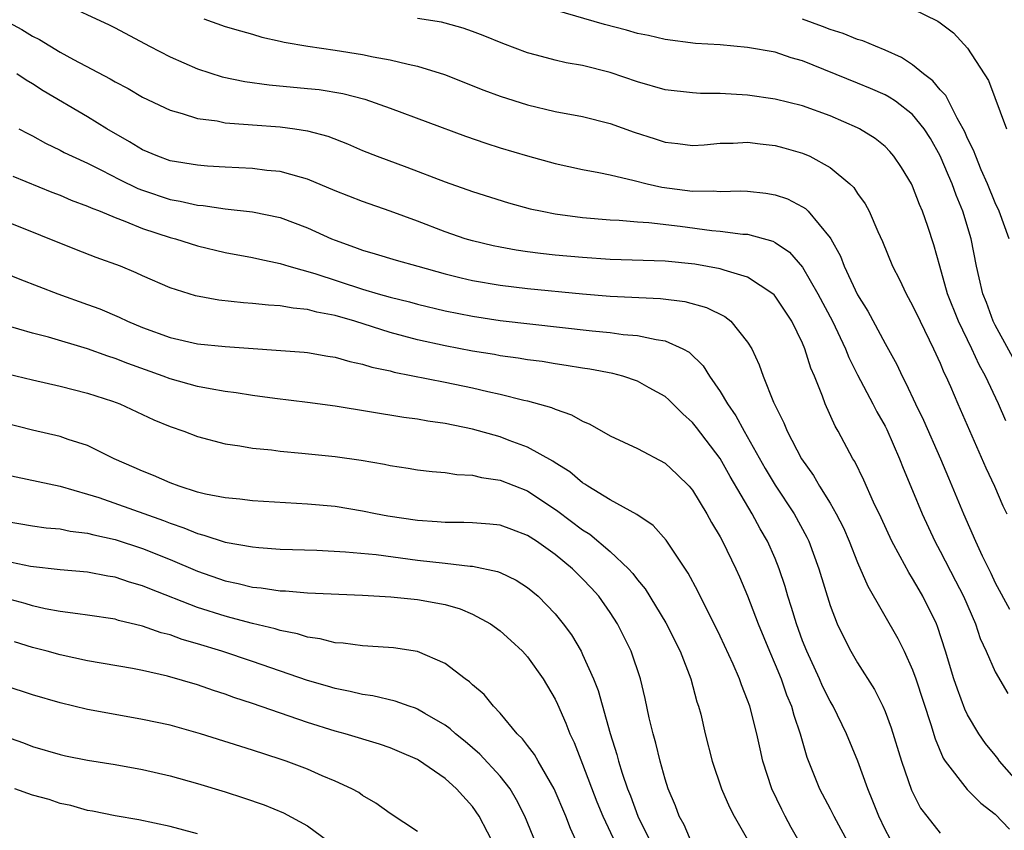
# Model space of a CAD drawing. Units: inches. Extents: x 2616000 to 2619000, y 1533000 to 1536000.
# Drawn here: x 2616542 to 2616614, y 1533102 to 1533161 of the extents above; entities that cross this region are included whole.
import ezdxf

# ---------------------------------------------------------------- set-up
doc = ezdxf.new("R2010")
doc.units = ezdxf.units.IN
doc.header["$MEASUREMENT"] = 0
doc.layers.add('LD26161533_2ft', color=31, linetype='Continuous')

msp = doc.modelspace()

# ---------------------------------------------------------------- linework, layer by layer
at = {"layer": 'LD26161533_2ft'}
for points, elevation in [([(2616545, 1533162.202), (2616548.559, 1533160.559), (2616549, 1533160.337), (2616551.495, 1533159), (2616553, 1533158.224), (2616555, 1533157.371), (2616556.787, 1533156.787), (2616558.435, 1533156.435), (2616560.193, 1533156.193), (2616563, 1533155.938), (2616563.847, 1533155.848), (2616565.567, 1533155.567), (2616567.155, 1533155.155), (2616569, 1533154.504), (2616574.47, 1533152.47), (2616575.953, 1533151.954), (2616577, 1533151.624), (2616579, 1533151.031), (2616581, 1533150.475), (2616583, 1533150.033), (2616584.171, 1533149.829), (2616585, 1533149.65), (2616586.749, 1533149.251), (2616587.69, 1533149), (2616588.754, 1533148.754), (2616591, 1533148.47), (2616592.488, 1533148.488), (2616593, 1533148.442), (2616594.494, 1533148.494), (2616595, 1533148.469), (2616596.329, 1533148.329), (2616597, 1533148.209), (2616597.905, 1533147.906), (2616599, 1533147.33), (2616599.203, 1533147.203), (2616599.4, 1533147), (2616601, 1533145.067), (2616601.04, 1533145), (2616601.744, 1533143.745), (2616602.02, 1533143), (2616603, 1533140.935), (2616603.743, 1533139.743), (2616605, 1533137.373), (2616605.847, 1533135.847), (2616606.234, 1533135), (2616606.509, 1533134.509), (2616607.206, 1533133), (2616607.798, 1533131.798), (2616609.028, 1533129), (2616609.616, 1533127.617), (2616610.688, 1533125), (2616611.569, 1533123), (2616612.051, 1533121.949), (2616612.684, 1533120.684), (2616613, 1533119.988), (2616614.051, 1533118.051)], 8290), ([(2616616.118, 1533133), (2616613, 1533138.71), (2616612.855, 1533139), (2616612.365, 1533140.365), (2616612.11, 1533141), (2616611.831, 1533142.169), (2616611.65, 1533143), (2616611.26, 1533145), (2616610.658, 1533147), (2616610.164, 1533148.163), (2616609.863, 1533149), (2616609.597, 1533149.597), (2616609, 1533151.028), (2616608.287, 1533152.287), (2616607.845, 1533153), (2616607, 1533154.05), (2616605.742, 1533155), (2616605.301, 1533155.301), (2616605, 1533155.462), (2616603.933, 1533155.933), (2616603, 1533156.318), (2616599, 1533157.937), (2616598.169, 1533158.169), (2616597, 1533158.569), (2616595, 1533158.922), (2616593, 1533159.097), (2616591.216, 1533159.216), (2616589, 1533159.489), (2616587.782, 1533159.782), (2616587, 1533159.934), (2616586.179, 1533160.179), (2616584.585, 1533160.585), (2616581, 1533161.617)], 8296), ([(2616607, 1533161.729), (2616608.834, 1533160.834), (2616609, 1533160.696), (2616609.976, 1533159.976), (2616611, 1533158.871), (2616612.522, 1533156.523), (2616613.826, 1533153)], 8300), ([(2616541, 1533160.872), (2616542.214, 1533160.214), (2616543, 1533159.742), (2616543.492, 1533159.492), (2616545, 1533158.562), (2616545.968, 1533158.032), (2616548.646, 1533156.646), (2616549, 1533156.427), (2616549.939, 1533155.939), (2616551, 1533155.306), (2616553, 1533154.347), (2616553.878, 1533154.122), (2616555, 1533153.752), (2616556.432, 1533153.568), (2616557, 1533153.441), (2616558.677, 1533153.323), (2616559, 1533153.28), (2616561, 1533153.142), (2616562.081, 1533153), (2616563, 1533152.859), (2616564.458, 1533152.457), (2616565.898, 1533151.898), (2616567, 1533151.418), (2616568.065, 1533151), (2616570.218, 1533150.219), (2616573, 1533149.142), (2616575, 1533148.429), (2616577.617, 1533147.617), (2616579.19, 1533147.19), (2616580.046, 1533147), (2616581, 1533146.814), (2616583, 1533146.54), (2616585, 1533146.367), (2616585.655, 1533146.345), (2616587, 1533146.228), (2616587.815, 1533146.185), (2616590.083, 1533145.917), (2616592.39, 1533145.61), (2616593, 1533145.561), (2616594.659, 1533145.341), (2616595, 1533145.326), (2616596.826, 1533144.826), (2616597, 1533144.736), (2616598.035, 1533144.035), (2616599, 1533142.934), (2616600.116, 1533141), (2616601.179, 1533139), (2616602.125, 1533137), (2616602.365, 1533136.365), (2616603, 1533135.098), (2616604.109, 1533133), (2616604.403, 1533132.403), (2616605, 1533131.371), (2616605.125, 1533131.125), (2616606.048, 1533129), (2616606.313, 1533128.313), (2616607, 1533126.682), (2616607.681, 1533125), (2616608.604, 1533123), (2616609, 1533122.286), (2616610.126, 1533120.126), (2616610.692, 1533119), (2616611.56, 1533117), (2616611.921, 1533115.921), (2616612.352, 1533115), (2616613, 1533113.515), (2616613.924, 1533111.924)], 8288), ([(2616555.44, 1533161), (2616557, 1533160.453), (2616558.116, 1533160.116), (2616559, 1533159.877), (2616559.675, 1533159.675), (2616561, 1533159.385), (2616561.302, 1533159.302), (2616563.01, 1533159.011), (2616565, 1533158.731), (2616567, 1533158.412), (2616567.756, 1533158.243), (2616569, 1533158.026), (2616570.303, 1533157.697), (2616571, 1533157.562), (2616572.958, 1533156.958), (2616575.821, 1533155.822), (2616577, 1533155.371), (2616579, 1533154.736), (2616581, 1533154.27), (2616583, 1533153.883), (2616585, 1533153.385), (2616586.757, 1533152.758), (2616588.271, 1533152.271), (2616589, 1533152.02), (2616589.927, 1533151.927), (2616591, 1533151.795), (2616591.846, 1533151.846), (2616593, 1533151.953), (2616593.956, 1533151.956), (2616595, 1533152.018), (2616595.902, 1533151.902), (2616597, 1533151.786), (2616597.625, 1533151.625), (2616599, 1533151.23), (2616599.512, 1533151), (2616601, 1533150.186), (2616602.431, 1533149), (2616602.721, 1533148.721), (2616603, 1533148.29), (2616603.547, 1533147.547), (2616603.837, 1533147), (2616604.472, 1533145.528), (2616604.811, 1533144.811), (2616605.531, 1533143), (2616606.036, 1533142.036), (2616606.518, 1533141), (2616607, 1533140.156), (2616607.544, 1533139), (2616608.525, 1533137), (2616609, 1533135.96), (2616609.271, 1533135.271), (2616609.413, 1533135), (2616609.75, 1533134.25), (2616610.284, 1533133), (2616612.333, 1533128.333), (2616612.942, 1533127), (2616613.57, 1533125.57), (2616613.845, 1533125)], 8292), ([(2616613.769, 1533131.769), (2616613.251, 1533133), (2616612.299, 1533135), (2616611.831, 1533135.831), (2616611.302, 1533137), (2616610.33, 1533139), (2616609.542, 1533141), (2616608.972, 1533143), (2616608.55, 1533144.55), (2616608.105, 1533145.895), (2616607.726, 1533147), (2616607.499, 1533147.499), (2616607, 1533148.818), (2616606.911, 1533149), (2616606.187, 1533150.187), (2616605.639, 1533151), (2616605.347, 1533151.347), (2616605, 1533151.701), (2616604.282, 1533152.283), (2616603.131, 1533153), (2616603, 1533153.067), (2616601, 1533153.934), (2616599, 1533154.665), (2616597, 1533155.16), (2616595, 1533155.44), (2616593, 1533155.561), (2616591.577, 1533155.577), (2616591, 1533155.605), (2616589, 1533155.832), (2616587, 1533156.409), (2616585, 1533157.097), (2616583, 1533157.594), (2616581.805, 1533157.805), (2616581, 1533157.987), (2616579.637, 1533158.363), (2616579, 1533158.52), (2616577.193, 1533159.193), (2616575.775, 1533159.775), (2616575, 1533160.07), (2616574.312, 1533160.312), (2616573, 1533160.68), (2616572.744, 1533160.744), (2616571, 1533161.023)], 8294), ([(2616614.015, 1533145), (2616613.282, 1533147), (2616613, 1533147.614), (2616612.439, 1533149), (2616611.995, 1533150.005), (2616611.584, 1533151), (2616611.436, 1533151.436), (2616611, 1533152.293), (2616610.79, 1533152.789), (2616610.682, 1533153), (2616610.229, 1533153.771), (2616609.411, 1533155.411), (2616609, 1533155.831), (2616608.479, 1533156.479), (2616607.794, 1533157), (2616607, 1533157.662), (2616606.186, 1533158.186), (2616605, 1533158.721), (2616604.289, 1533159), (2616603.387, 1533159.387), (2616603, 1533159.493), (2616601.936, 1533159.935), (2616601, 1533160.224), (2616600.447, 1533160.447), (2616599, 1533160.969)], 8298), ([(2616615.087, 1533105), (2616613.328, 1533107), (2616613.197, 1533107.197), (2616613, 1533107.444), (2616612.292, 1533108.293), (2616611.804, 1533109), (2616611, 1533110.381), (2616610.797, 1533110.797), (2616610.254, 1533112.254), (2616610.004, 1533113), (2616609.395, 1533115), (2616608.807, 1533116.807), (2616608.724, 1533117), (2616607.742, 1533119), (2616607.464, 1533119.464), (2616607, 1533120.295), (2616606.72, 1533120.72), (2616606.104, 1533121.896), (2616605.495, 1533123), (2616604.708, 1533124.707), (2616604.161, 1533125.839), (2616603.445, 1533127.445), (2616602.793, 1533128.793), (2616602.656, 1533129), (2616601.592, 1533131), (2616601.37, 1533131.371), (2616600.632, 1533133), (2616600.442, 1533133.558), (2616599.857, 1533135), (2616599.593, 1533135.593), (2616599.171, 1533137), (2616599, 1533137.397), (2616598.209, 1533139), (2616597.735, 1533139.736), (2616597, 1533140.832), (2616596.921, 1533140.921), (2616596.831, 1533141), (2616595, 1533142.201), (2616593.293, 1533142.707), (2616593, 1533142.82), (2616591.163, 1533143.163), (2616589, 1533143.377), (2616585, 1533143.497), (2616583, 1533143.631), (2616581, 1533143.815), (2616579.93, 1533143.93), (2616579, 1533144.053), (2616578.173, 1533144.174), (2616577, 1533144.385), (2616576.489, 1533144.489), (2616575, 1533144.84), (2616574.464, 1533145), (2616573, 1533145.509), (2616571, 1533146.289), (2616569, 1533147.019), (2616567, 1533147.702), (2616565, 1533148.5), (2616563, 1533149.344), (2616562.553, 1533149.447), (2616561, 1533149.89), (2616560.021, 1533149.979), (2616559, 1533150.114), (2616557, 1533150.209), (2616555.716, 1533150.284), (2616555, 1533150.344), (2616553, 1533150.68), (2616552.098, 1533151), (2616551, 1533151.465), (2616550.055, 1533152.055), (2616548.397, 1533153), (2616547, 1533153.869), (2616543.768, 1533155.768), (2616543, 1533156.27), (2616542.536, 1533156.536), (2616541.848, 1533157)], 8286), ([(2616542.009, 1533153), (2616542.65, 1533152.65), (2616543, 1533152.477), (2616543.948, 1533151.948), (2616545, 1533151.44), (2616545.284, 1533151.284), (2616545.864, 1533151), (2616547, 1533150.49), (2616548.01, 1533149.99), (2616549.314, 1533149.314), (2616550.66, 1533148.66), (2616551, 1533148.531), (2616553, 1533147.87), (2616553.74, 1533147.74), (2616555, 1533147.442), (2616555.41, 1533147.411), (2616557, 1533147.175), (2616559, 1533146.952), (2616561, 1533146.54), (2616563, 1533145.801), (2616564.736, 1533145), (2616565, 1533144.891), (2616566.4, 1533144.4), (2616567, 1533144.168), (2616567.909, 1533143.909), (2616569.442, 1533143.441), (2616571.003, 1533143), (2616573, 1533142.448), (2616574.155, 1533142.155), (2616575, 1533141.97), (2616577, 1533141.625), (2616579, 1533141.378), (2616583, 1533140.992), (2616585, 1533140.83), (2616588.656, 1533140.656), (2616590.435, 1533140.435), (2616592.006, 1533140.006), (2616593.342, 1533139.342), (2616593.775, 1533139), (2616595, 1533137.493), (2616595.298, 1533137), (2616595.838, 1533135.838), (2616596.134, 1533135), (2616596.877, 1533133.123), (2616597.622, 1533131.622), (2616597.863, 1533131), (2616598.92, 1533129), (2616599.787, 1533127.787), (2616600.232, 1533127), (2616601, 1533125.769), (2616601.447, 1533125), (2616601.967, 1533123.967), (2616602.394, 1533123), (2616603, 1533121.449), (2616603.734, 1533119.734), (2616605.93, 1533115.93), (2616606.383, 1533115), (2616607, 1533113.637), (2616607.223, 1533113), (2616608.317, 1533109.683), (2616608.629, 1533108.629), (2616609.221, 1533107.221), (2616609.373, 1533107), (2616610.953, 1533104.953), (2616611.954, 1533103.954), (2616613, 1533103.148), (2616614.053, 1533102.053)], 8284), ([(2616541.565, 1533149.564), (2616544.395, 1533148.395), (2616545, 1533148.168), (2616545.813, 1533147.813), (2616547, 1533147.379), (2616547.253, 1533147.253), (2616547.91, 1533147), (2616549, 1533146.542), (2616549.714, 1533146.286), (2616551, 1533145.759), (2616553, 1533145.102), (2616553.383, 1533145), (2616555, 1533144.478), (2616557, 1533144.011), (2616559, 1533143.646), (2616559.518, 1533143.518), (2616561, 1533143.211), (2616561.643, 1533143), (2616563.525, 1533142.475), (2616567, 1533141.33), (2616568.118, 1533141), (2616569, 1533140.748), (2616570.406, 1533140.406), (2616571, 1533140.244), (2616573, 1533139.769), (2616575, 1533139.367), (2616577, 1533139.069), (2616583.696, 1533138.304), (2616585, 1533138.173), (2616585.955, 1533138.045), (2616587, 1533137.96), (2616588.337, 1533137.663), (2616589, 1533137.58), (2616590.283, 1533137), (2616590.745, 1533136.745), (2616591.761, 1533135.761), (2616592.224, 1533135), (2616593, 1533133.899), (2616593.525, 1533133), (2616594.134, 1533132.134), (2616594.739, 1533131), (2616596.282, 1533128.282), (2616597, 1533127.091), (2616598.383, 1533125), (2616599.308, 1533123.308), (2616599.455, 1533123), (2616600.18, 1533121), (2616601, 1533118.33), (2616601.52, 1533117), (2616601.991, 1533115.991), (2616602.512, 1533115), (2616603, 1533114.155), (2616604.225, 1533112.225), (2616604.835, 1533111), (2616605, 1533110.616), (2616605.433, 1533109.433), (2616606.186, 1533107), (2616606.908, 1533104.908), (2616607.583, 1533103.583), (2616608.02, 1533103), (2616609, 1533101.775)], 8282), ([(2616605.357, 1533101.357), (2616605, 1533102.046), (2616604.533, 1533103), (2616604.105, 1533104.105), (2616603.73, 1533105), (2616603.014, 1533107.014), (2616602.19, 1533109), (2616601.216, 1533111), (2616601, 1533111.369), (2616600.455, 1533112.455), (2616600.221, 1533113), (2616599.302, 1533115), (2616599, 1533115.768), (2616598.546, 1533117), (2616598.193, 1533118.193), (2616597.921, 1533119), (2616597.717, 1533119.717), (2616597.296, 1533121), (2616597, 1533121.74), (2616596.449, 1533123), (2616595.913, 1533123.913), (2616595.324, 1533125), (2616593.718, 1533127.718), (2616593, 1533129.013), (2616591.286, 1533131.286), (2616591, 1533131.642), (2616590.277, 1533132.278), (2616589.277, 1533133.277), (2616589, 1533133.522), (2616587.839, 1533134.161), (2616587, 1533134.645), (2616585.932, 1533135), (2616585.192, 1533135.192), (2616583.513, 1533135.513), (2616583, 1533135.583), (2616581.796, 1533135.796), (2616581, 1533135.905), (2616580.063, 1533136.063), (2616579, 1533136.201), (2616578.321, 1533136.321), (2616577, 1533136.498), (2616576.58, 1533136.58), (2616575, 1533136.834), (2616573, 1533137.219), (2616571, 1533137.662), (2616569, 1533138.182), (2616566.444, 1533139), (2616565, 1533139.427), (2616563.665, 1533139.665), (2616563, 1533139.863), (2616561.944, 1533139.944), (2616561, 1533140.123), (2616560.165, 1533140.165), (2616559, 1533140.298), (2616558.339, 1533140.338), (2616556.542, 1533140.541), (2616554.857, 1533140.857), (2616553, 1533141.44), (2616551, 1533142.312), (2616550.533, 1533142.533), (2616549.388, 1533143), (2616547.633, 1533143.633), (2616546.191, 1533144.191), (2616541, 1533146.292)], 8280), ([(2616541, 1533142.495), (2616542.063, 1533142.063), (2616544.832, 1533141), (2616547, 1533140.232), (2616547.898, 1533139.898), (2616549.301, 1533139.301), (2616549.909, 1533139), (2616551, 1533138.549), (2616553, 1533137.82), (2616555, 1533137.372), (2616557, 1533137.163), (2616562.749, 1533136.749), (2616563, 1533136.722), (2616564.469, 1533136.469), (2616565, 1533136.393), (2616566.068, 1533136.068), (2616567, 1533135.886), (2616567.666, 1533135.666), (2616569, 1533135.387), (2616569.302, 1533135.302), (2616573, 1533134.575), (2616575, 1533134.164), (2616576.104, 1533133.896), (2616577, 1533133.706), (2616578.731, 1533133.269), (2616579, 1533133.215), (2616580.735, 1533132.736), (2616581, 1533132.607), (2616582.202, 1533132.202), (2616583, 1533131.726), (2616583.521, 1533131.52), (2616585, 1533130.68), (2616587, 1533129.737), (2616589, 1533128.68), (2616589.867, 1533127.868), (2616590.75, 1533127), (2616591, 1533126.714), (2616592.032, 1533125), (2616592.376, 1533124.376), (2616593, 1533123.324), (2616593.172, 1533123), (2616594.148, 1533121), (2616594.415, 1533120.415), (2616595, 1533119.034), (2616595.758, 1533117), (2616596.58, 1533115), (2616597, 1533114.043), (2616597.428, 1533113), (2616597.834, 1533111.834), (2616598.192, 1533111), (2616598.355, 1533110.355), (2616598.816, 1533109), (2616599.304, 1533107.304), (2616600.237, 1533105), (2616601, 1533103.531), (2616601.26, 1533103), (2616603.416, 1533099)], 8278), ([(2616599.629, 1533099.629), (2616598.173, 1533102.173), (2616597.724, 1533103), (2616597.482, 1533103.482), (2616596.77, 1533105), (2616596.115, 1533107), (2616595.899, 1533107.898), (2616595.667, 1533109), (2616595.163, 1533111), (2616595, 1533111.453), (2616594.548, 1533112.548), (2616594.402, 1533113), (2616593.939, 1533114.061), (2616593, 1533116.108), (2616592.71, 1533116.71), (2616592.108, 1533117.892), (2616591.381, 1533119.382), (2616590.68, 1533120.68), (2616589.068, 1533123.068), (2616588.137, 1533124.137), (2616586.952, 1533124.952), (2616585, 1533126.024), (2616583.382, 1533127), (2616583.158, 1533127.159), (2616583, 1533127.242), (2616582.06, 1533128.06), (2616581, 1533128.714), (2616580.833, 1533128.833), (2616579, 1533129.856), (2616577.668, 1533130.332), (2616577, 1533130.592), (2616575, 1533131.157), (2616573, 1533131.574), (2616571.742, 1533131.742), (2616571, 1533131.874), (2616570.003, 1533132.002), (2616565, 1533132.824), (2616563, 1533133.096), (2616560.621, 1533133.379), (2616559, 1533133.601), (2616557.802, 1533133.802), (2616557, 1533133.903), (2616555.92, 1533134.08), (2616555, 1533134.265), (2616553, 1533134.808), (2616552.503, 1533135), (2616549.926, 1533135.926), (2616549, 1533136.3), (2616548.463, 1533136.463), (2616547, 1533136.999), (2616544.162, 1533137.838), (2616543, 1533138.138), (2616541, 1533138.724)], 8276), ([(2616541.179, 1533135.179), (2616543, 1533134.737), (2616545, 1533134.28), (2616547, 1533133.768), (2616548.805, 1533133.195), (2616549.336, 1533133), (2616551.827, 1533131.827), (2616553, 1533131.337), (2616554.004, 1533131), (2616555, 1533130.623), (2616557, 1533130.098), (2616558.058, 1533129.942), (2616559, 1533129.765), (2616560.362, 1533129.638), (2616561, 1533129.551), (2616562.584, 1533129.416), (2616565, 1533129.164), (2616566.895, 1533128.895), (2616568.6, 1533128.6), (2616569, 1533128.512), (2616570.315, 1533128.314), (2616571, 1533128.192), (2616572.067, 1533128.067), (2616573, 1533127.999), (2616573.858, 1533127.858), (2616575, 1533127.814), (2616575.645, 1533127.645), (2616577, 1533127.448), (2616579, 1533126.656), (2616581.197, 1533125.197), (2616583, 1533123.825), (2616583.512, 1533123.512), (2616585, 1533122.262), (2616586.336, 1533121), (2616586.655, 1533120.655), (2616587, 1533120.184), (2616587.541, 1533119.541), (2616589.059, 1533117.06), (2616590.093, 1533115), (2616590.876, 1533113), (2616591.316, 1533111.316), (2616591.437, 1533111), (2616591.587, 1533110.414), (2616591.903, 1533109), (2616592.41, 1533107), (2616593.094, 1533105), (2616593.67, 1533103.67), (2616594.017, 1533103), (2616595.828, 1533099.828)], 8274), ([(2616590.963, 1533101), (2616590.381, 1533102.381), (2616590.025, 1533103), (2616589.751, 1533103.751), (2616589.225, 1533105), (2616589, 1533105.698), (2616588.628, 1533107), (2616588.321, 1533108.321), (2616588.12, 1533109), (2616587.847, 1533110.153), (2616587.558, 1533111.558), (2616587.208, 1533113), (2616586.523, 1533115), (2616585.525, 1533117), (2616585, 1533117.812), (2616584.17, 1533119), (2616583.621, 1533119.621), (2616583, 1533120.275), (2616582.263, 1533121), (2616581, 1533122.036), (2616579.635, 1533123), (2616579, 1533123.42), (2616577.844, 1533123.844), (2616577, 1533124.174), (2616576.25, 1533124.25), (2616575, 1533124.349), (2616574.372, 1533124.372), (2616573, 1533124.357), (2616572.416, 1533124.416), (2616571, 1533124.504), (2616568.836, 1533124.835), (2616567.946, 1533125), (2616567, 1533125.2), (2616565, 1533125.517), (2616563, 1533125.702), (2616559, 1533125.951), (2616558.06, 1533126.06), (2616557, 1533126.152), (2616555.564, 1533126.436), (2616555, 1533126.577), (2616553.656, 1533127), (2616553, 1533127.243), (2616551.789, 1533127.789), (2616551, 1533128.088), (2616550.376, 1533128.376), (2616548.93, 1533129), (2616547, 1533129.959), (2616545.588, 1533130.412), (2616545, 1533130.625), (2616543, 1533131.083), (2616541, 1533131.581)], 8272), ([(2616541, 1533127.86), (2616545, 1533127.001), (2616547, 1533126.437), (2616547.826, 1533126.174), (2616552.509, 1533124.51), (2616553, 1533124.313), (2616553.985, 1533123.985), (2616555, 1533123.554), (2616555.455, 1533123.455), (2616557, 1533122.939), (2616559, 1533122.595), (2616559.45, 1533122.55), (2616561, 1533122.433), (2616563.658, 1533122.342), (2616565.761, 1533122.239), (2616567.973, 1533122.027), (2616571, 1533121.636), (2616573, 1533121.411), (2616574.814, 1533121.187), (2616575, 1533121.18), (2616576.806, 1533120.806), (2616577, 1533120.725), (2616578.169, 1533120.169), (2616579, 1533119.632), (2616579.762, 1533119), (2616581, 1533117.726), (2616581.583, 1533117), (2616582.183, 1533116.183), (2616582.882, 1533115), (2616583, 1533114.774), (2616583.798, 1533113), (2616584.136, 1533112.136), (2616584.993, 1533109.007), (2616585.493, 1533107.493), (2616585.614, 1533107), (2616585.878, 1533106.122), (2616586.264, 1533105), (2616586.48, 1533104.48), (2616587.012, 1533103), (2616588.017, 1533101)], 8270), ([(2616541, 1533124.469), (2616543, 1533124.113), (2616543.982, 1533123.982), (2616545, 1533123.893), (2616545.736, 1533123.736), (2616547, 1533123.593), (2616547.457, 1533123.457), (2616549, 1533123.128), (2616551, 1533122.478), (2616553, 1533121.67), (2616555, 1533120.82), (2616557, 1533120.129), (2616557.937, 1533119.937), (2616559, 1533119.671), (2616559.615, 1533119.616), (2616561, 1533119.397), (2616561.386, 1533119.386), (2616563, 1533119.247), (2616567, 1533119.074), (2616569.039, 1533118.961), (2616571, 1533118.767), (2616573, 1533118.389), (2616574.082, 1533118.083), (2616575, 1533117.703), (2616576.295, 1533117), (2616577, 1533116.495), (2616577.789, 1533115.789), (2616578.631, 1533115), (2616579, 1533114.6), (2616580.128, 1533113), (2616581, 1533111.503), (2616581.163, 1533111.163), (2616581.778, 1533109.778), (2616582.063, 1533109), (2616582.373, 1533108.373), (2616583, 1533106.798), (2616584.04, 1533104.04), (2616584.46, 1533103), (2616585.413, 1533101)], 8268), ([(2616582.629, 1533101), (2616582.114, 1533102.114), (2616581.772, 1533103), (2616580.938, 1533105), (2616579.771, 1533107), (2616579.497, 1533107.497), (2616579, 1533108.138), (2616578.637, 1533108.637), (2616578.25, 1533109), (2616577, 1533110.508), (2616576.519, 1533111), (2616575.845, 1533111.845), (2616575, 1533112.554), (2616574.777, 1533112.777), (2616574.455, 1533113), (2616573, 1533114.103), (2616571, 1533114.971), (2616569.241, 1533115.241), (2616567.377, 1533115.377), (2616567, 1533115.392), (2616565.58, 1533115.58), (2616565, 1533115.617), (2616563.904, 1533115.904), (2616563, 1533116.025), (2616562.269, 1533116.269), (2616561, 1533116.518), (2616560.638, 1533116.638), (2616559, 1533117.018), (2616557.439, 1533117.439), (2616557, 1533117.54), (2616555, 1533118.184), (2616551.53, 1533119.531), (2616551, 1533119.761), (2616550.034, 1533120.034), (2616549, 1533120.387), (2616548.467, 1533120.467), (2616547, 1533120.746), (2616545, 1533120.917), (2616542.839, 1533121.161), (2616541, 1533121.551)], 8266), ([(2616579.631, 1533101), (2616578.802, 1533103), (2616578.201, 1533104.201), (2616577.723, 1533105), (2616577, 1533105.923), (2616575.526, 1533107.526), (2616574.446, 1533108.446), (2616573.744, 1533109), (2616573.361, 1533109.361), (2616573, 1533109.625), (2616571.535, 1533110.465), (2616571, 1533110.789), (2616570.851, 1533110.851), (2616570.375, 1533111), (2616569.374, 1533111.374), (2616567.754, 1533111.754), (2616567, 1533111.847), (2616566.083, 1533112.083), (2616565, 1533112.279), (2616564.453, 1533112.453), (2616563, 1533112.866), (2616559, 1533114.256), (2616556.767, 1533115), (2616555, 1533115.543), (2616553.864, 1533115.864), (2616553, 1533116.185), (2616552.343, 1533116.343), (2616551, 1533116.824), (2616549.247, 1533117.247), (2616549, 1533117.325), (2616547, 1533117.636), (2616546.289, 1533117.71), (2616545, 1533117.896), (2616543.904, 1533118.096), (2616543, 1533118.301), (2616542.466, 1533118.466), (2616541, 1533118.871)], 8264), ([(2616576.682, 1533100.682), (2616575.477, 1533103), (2616575, 1533103.697), (2616573.831, 1533105), (2616573, 1533105.735), (2616571.073, 1533107.073), (2616571, 1533107.117), (2616569.692, 1533107.692), (2616569, 1533107.978), (2616568.234, 1533108.234), (2616565.719, 1533109), (2616565, 1533109.195), (2616563, 1533109.829), (2616559, 1533111.208), (2616557.645, 1533111.645), (2616557, 1533111.885), (2616556.148, 1533112.148), (2616555, 1533112.557), (2616552.809, 1533113.191), (2616551, 1533113.589), (2616550.259, 1533113.742), (2616547, 1533114.31), (2616545, 1533114.731), (2616544.06, 1533115), (2616543, 1533115.28), (2616541.692, 1533115.692)], 8262), ([(2616571, 1533101.886), (2616569, 1533103.198), (2616567.957, 1533103.957), (2616567, 1533104.499), (2616566.721, 1533104.721), (2616566.205, 1533105), (2616565, 1533105.557), (2616564.051, 1533105.948), (2616563, 1533106.415), (2616561.448, 1533107), (2616561, 1533107.154), (2616559, 1533107.807), (2616555.203, 1533109), (2616553, 1533109.613), (2616551, 1533110.048), (2616549, 1533110.392), (2616547, 1533110.761), (2616545, 1533111.24), (2616543, 1533111.821), (2616541, 1533112.48)], 8260), ([(2616539, 1533109.498), (2616542.34, 1533108.34), (2616543, 1533108.08), (2616545, 1533107.484), (2616545.392, 1533107.392), (2616547, 1533107.07), (2616549, 1533106.751), (2616551, 1533106.398), (2616553, 1533105.943), (2616555, 1533105.387), (2616557, 1533104.777), (2616558.346, 1533104.346), (2616559.836, 1533103.835), (2616561.256, 1533103.256), (2616563, 1533102.305), (2616566.057, 1533100.057)], 8258), ([(2616555, 1533101.73), (2616553, 1533102.26), (2616550.735, 1533102.735), (2616549, 1533103.027), (2616547.358, 1533103.358), (2616547, 1533103.412), (2616545.775, 1533103.774), (2616545, 1533103.919), (2616544.211, 1533104.211), (2616543, 1533104.543), (2616541.701, 1533105)], 8256)]:
    msp.add_lwpolyline(points, dxfattribs=dict(at, elevation=elevation))

doc.saveas('drawing.dxf')
